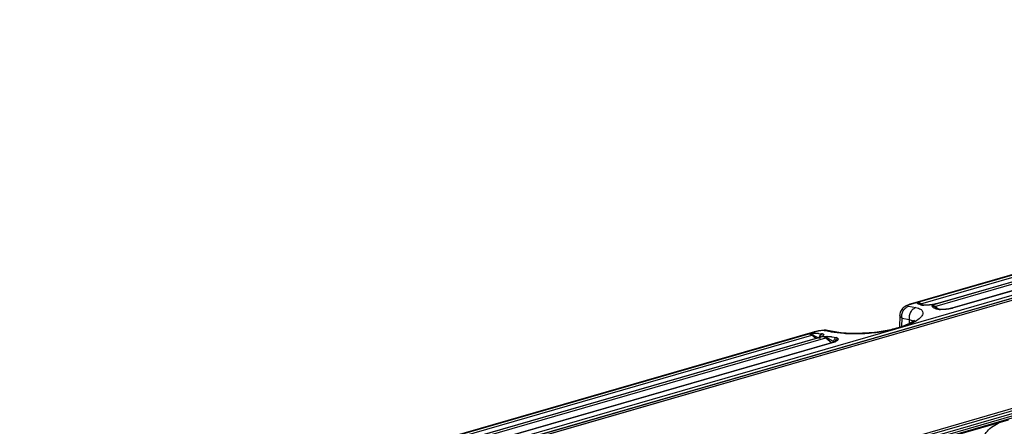
# Model space of a CAD drawing. Units: millimetres. Extents: x 10 to 584, y 10 to 410.
# Drawn here: x 196 to 220, y 133 to 143 of the extents above; entities that cross this region are included whole.
import ezdxf

# ---------------------------------------------------------------- set-up
doc = ezdxf.new("R2010")
doc.units = ezdxf.units.MM

msp = doc.modelspace()

# ---------------------------------------------------------------- linework, layer by layer
at = {"color": 7, "linetype": 'Continuous', "lineweight": 25}
for p, q in [((244.1588, 142.8766), (191.5111, 127.6786)), ((191.5114, 127.6912), (244.1586, 142.8892)), ((244.2859, 142.8692), (191.6419, 127.6722)), ((244.2928, 142.8682), (191.6489, 127.6713)), ((193.9372, 125.6895), (246.5811, 140.8865)), ((246.5988, 140.7635), (193.9511, 125.5654)), ((193.9525, 125.6417), (246.5975, 140.8391)), ((246.6194, 140.7117), (193.9705, 125.5133)), ((246.7296, 140.6939), (204.8924, 128.6165)), ((233.4756, 139.8675), (217.7332, 135.3231)), ((231.3378, 139.7556), (218.0883, 135.9308)), ((218.1076, 135.9323), (231.3566, 139.7569)), ((218.2811, 135.9785), (231.2022, 139.7085)), ((218.353, 135.9441), (231.2741, 139.6741)), ((218.6914, 135.8789), (231.6125, 139.6089)), ((231.4037, 139.601), (218.7591, 135.9508)), ((231.4145, 139.6008), (218.7707, 135.9509)), ((231.7537, 139.4874), (219.1091, 135.8372)), ((231.7679, 139.4862), (219.1239, 135.8362)), ((218.0525, 135.8814), (218.2325, 135.8486)), ((218.2711, 135.9527), (218.2811, 135.9785)), ((218.3038, 135.9639), (218.2811, 135.9785)), ((218.3831, 135.9081), (218.3346, 135.9441)), ((218.3807, 135.9076), (218.3603, 135.911)), ((218.3872, 135.9082), (218.3831, 135.9081)), ((218.6243, 135.8838), (218.6323, 135.9108)), ((218.7707, 135.9509), (218.6323, 135.9108)), ((218.6763, 135.878), (218.6323, 135.9108)), ((218.7569, 135.8144), (218.6763, 135.878)), ((218.774, 135.8122), (218.7304, 135.8308)), ((217.8361, 135.6683), (217.8277, 135.3654)), ((217.8904, 135.5933), (218.0665, 135.5612)), ((218.8344, 135.803), (218.8278, 135.8036)), ((217.7332, 135.3231), (202.1448, 130.8231)), ((215.7493, 135.2556), (202.4999, 131.4308)), ((202.5192, 131.4323), (215.7681, 135.2569)), ((202.6927, 131.4785), (215.6138, 135.2085)), ((202.7645, 131.4441), (215.6856, 135.1741)), ((203.1029, 131.3789), (216.024, 135.1089)), ((215.8152, 135.101), (203.1707, 131.4508)), ((215.826, 135.1008), (203.1823, 131.4509)), ((215.6138, 135.2085), (215.6842, 135.2152)), ((215.6138, 135.2085), (215.7038, 135.1847)), ((215.7038, 135.1847), (215.8659, 135.0979)), ((215.8329, 135.1032), (215.809, 135.0987)), ((215.9649, 135.1408), (215.826, 135.1008)), ((215.9343, 135.2107), (215.9516, 135.2064)), ((215.9649, 135.1408), (216.013, 135.1424)), ((215.9649, 135.1408), (216.0389, 135.1167)), ((216.1638, 135.2515), (215.988, 135.2854)), ((216.2551, 135.2553), (216.0696, 135.2909)), ((216.1653, 134.9873), (203.5207, 131.3372)), ((216.1794, 134.9862), (203.5355, 131.3362)), ((216.1909, 134.9902), (216.1705, 134.9868)), ((204.9083, 128.6076), (220.4967, 133.1076))]:
    msp.add_line(p, q, dxfattribs=at)
at = {"color": 8, "linetype": 'Continuous', "lineweight": 25}
for p, q in [((218.1076, 135.9323), (218.081, 135.9271)), ((218.3346, 135.9441), (218.3038, 135.9639)), ((218.3964, 135.9091), (218.353, 135.9441)), ((218.3603, 135.911), (218.3922, 135.9136)), ((218.7672, 135.8178), (218.6914, 135.8789)), ((217.8846, 135.3849), (217.8904, 135.5933)), ((218.0665, 135.5612), (218.0647, 135.4599)), ((218.0665, 135.5612), (218.1906, 135.5202)), ((215.6842, 135.2152), (215.7318, 135.2197)), ((215.7866, 135.0927), (215.6856, 135.1741)), ((215.7681, 135.2569), (215.7496, 135.2533)), ((215.8486, 135.2191), (215.9343, 135.2107)), ((216.013, 135.1424), (216.0618, 135.144)), ((216.024, 135.1089), (216.1747, 134.9875)), ((216.174, 135.1359), (216.2844, 135.1145))]:
    msp.add_line(p, q, dxfattribs=at)
at = {"color": 7, "linetype": 'Continuous', "lineweight": 25}
for centre, radius, start, end in [((218.2559, 135.8335), 0.1471, 48.71176, 80.12596), ((218.3438, 135.9734), 0.0308, 252.48012, 287.30325), ((218.5868, 135.756), 0.1613, 49.59568, 73.61571), ((218.6821, 135.9095), 0.032, 259.65787, 286.8827), ((215.5886, 135.0635), 0.1471, 48.71176, 80.12596), ((215.6724, 135.2177), 0.0456, 286.8588, 313.5829), ((215.9194, 134.986), 0.1613, 49.59568, 73.61571), ((216.0114, 135.1513), 0.0443, 286.62467, 308.53556)]:
    msp.add_arc(centre, radius, start, end, dxfattribs=at)
for points, knots in [([(218.2325, 135.8486), (218.2717, 135.8373), (218.3498, 135.8148), (218.4029, 135.7577), (218.4065, 135.689), (218.357, 135.612), (218.2604, 135.5323), (218.1199, 135.4548), (217.9444, 135.3826), (217.8036, 135.3429), (217.7332, 135.3231)], [0, 0, 0, 0, 0.1347705, 0.2681767, 0.3970348, 0.5219448, 0.6438703, 0.7637012, 0.8819972, 1, 1, 1, 1]), ([(218.0829, 135.9285), (218.0503, 135.9165), (217.9815, 135.8912), (217.9102, 135.8373), (217.8667, 135.7793), (217.8432, 135.7285), (217.8388, 135.691), (217.8366, 135.6727)], [0, 0, 0, 0, 0.2569009, 0.5425628, 0.6952927, 0.8512133, 1, 1, 1, 1]), ([(217.8904, 135.5933), (217.8878, 135.623), (217.8839, 135.6687), (217.8996, 135.7294), (217.9191, 135.7736), (217.9463, 135.8125), (217.9885, 135.8547), (218.0273, 135.8709), (218.0525, 135.8814)], [0, 0, 0, 0, 0.23967502, 0.36850132, 0.49999307, 0.63148853, 0.76031246, 1, 1, 1, 1]), ([(218.1076, 135.9323), (218.099, 135.9297), (218.0816, 135.9244), (218.0605, 135.9163), (218.044, 135.9085), (218.0296, 135.8986), (218.0261, 135.8878), (218.0436, 135.8836), (218.0525, 135.8814)], [0, 0, 0, 0, 0.1171568, 0.2351189, 0.3568184, 0.479968, 0.7358433, 1, 1, 1, 1]), ([(218.2325, 135.8486), (218.2072, 135.8381), (218.1684, 135.8219), (218.1257, 135.7798), (218.0979, 135.741), (218.0778, 135.6969), (218.0612, 135.6364), (218.0644, 135.5909), (218.0665, 135.5612)], [0, 0, 0, 0, 0.2396772, 0.368504, 0.4999968, 0.6314916, 0.7603172, 1, 1, 1, 1]), ([(218.2711, 135.9527), (218.282, 135.9538), (218.3039, 135.9561), (218.3243, 135.9481), (218.3346, 135.9441)], [0, 0, 0, 0, 0.5000334, 1, 1, 1, 1]), ([(218.3603, 135.911), (218.3347, 135.9172), (218.2888, 135.9283), (218.2765, 135.9452), (218.2711, 135.9527)], [0, 0, 0, 0, 0.5587969, 1, 1, 1, 1]), ([(218.7707, 135.9509), (218.7384, 135.9426), (218.6728, 135.9257), (218.5625, 135.9096), (218.4571, 135.9022), (218.4065, 135.9057), (218.3807, 135.9076)], [0, 0, 0, 0, 0.2352979, 0.4772417, 0.732637, 1, 1, 1, 1]), ([(218.7557, 135.9494), (218.741, 135.9454), (218.7114, 135.9374), (218.6624, 135.9272), (218.6131, 135.9187), (218.5499, 135.9105), (218.478, 135.905), (218.4415, 135.9065), (218.4234, 135.9073)], [0, 0, 0, 0, 0.1266091, 0.2533274, 0.3800093, 0.5061733, 0.7551965, 1, 1, 1, 1]), ([(218.6243, 135.8838), (218.6332, 135.8845), (218.6509, 135.8859), (218.6678, 135.8807), (218.6763, 135.878)], [0, 0, 0, 0, 0.5000171, 1, 1, 1, 1]), ([(218.7175, 135.8168), (218.691, 135.828), (218.6438, 135.848), (218.6303, 135.8729), (218.6243, 135.8838)], [0, 0, 0, 0, 0.56190373, 1, 1, 1, 1]), ([(218.8031, 135.8006), (218.7855, 135.8023), (218.7503, 135.8055), (218.7284, 135.8131), (218.7175, 135.8168)], [0, 0, 0, 0, 0.5017174, 1, 1, 1, 1]), ([(219.1239, 135.8362), (219.0986, 135.8297), (219.0478, 135.8166), (218.9626, 135.8042), (218.8774, 135.7979), (218.8281, 135.7997), (218.8031, 135.8006)], [0, 0, 0, 0, 0.2434588, 0.4890082, 0.7410617, 1, 1, 1, 1]), ([(219.105, 135.8353), (219.0826, 135.8296), (219.0379, 135.8182), (218.9632, 135.8073), (218.8915, 135.8017), (218.8521, 135.8026), (218.8325, 135.8031)], [0, 0, 0, 0, 0.2505194, 0.5014424, 0.7515883, 1, 1, 1, 1]), ([(219.1045, 135.8335), (219.106, 135.8349), (219.1113, 135.8399), (219.1187, 135.8377), (219.1239, 135.8362)], [0, 0, 0, 0, 0.2877334, 1, 1, 1, 1]), ([(218.8205, 135.8043), (218.8121, 135.805), (218.7906, 135.8066), (218.7782, 135.811), (218.7706, 135.8136)], [0, 0, 0, 0, 0.3931142, 1, 1, 1, 1]), ([(218.1981, 135.53), (218.1983, 135.5316), (218.199, 135.5401), (218.1819, 135.5231), (218.1261, 135.4878), (218.0134, 135.4296), (217.8474, 135.3688), (217.6119, 135.3021), (217.328, 135.2524), (217.0925, 135.2261), (216.9992, 135.2234), (216.9867, 135.223)], [0, 0, 0, 0, 0.0217959, 0.1088061, 0.1968813, 0.3574252, 0.4763427, 0.5995346, 0.8239887, 0.9764503, 1, 1, 1, 1]), ([(215.7318, 135.2197), (215.7261, 135.2159), (215.7149, 135.2086), (215.7074, 135.1924), (215.7038, 135.1847)], [0, 0, 0, 0, 0.5172696, 1, 1, 1, 1]), ([(215.7318, 135.2197), (215.7646, 135.2215), (215.8094, 135.2239), (215.8403, 135.2201), (215.8486, 135.2191)], [0, 0, 0, 0, 0.73191199, 1, 1, 1, 1]), ([(216.0636, 135.291), (216.0458, 135.2927), (216.0082, 135.2961), (215.9363, 135.2901), (215.8733, 135.2812), (215.8257, 135.2727), (215.7798, 135.2628), (215.7529, 135.2556), (215.7395, 135.252)], [0, 0, 0, 0, 0.233376, 0.4944939, 0.6234835, 0.7508056, 0.8763737, 1, 1, 1, 1]), ([(215.988, 135.2854), (215.9752, 135.2865), (215.9501, 135.2885), (215.9004, 135.2839), (215.8584, 135.2775), (215.8268, 135.2715), (215.796, 135.2646), (215.7774, 135.2595), (215.7681, 135.2569)], [0, 0, 0, 0, 0.2641577, 0.5200339, 0.6431448, 0.7649005, 0.8828204, 1, 1, 1, 1]), ([(215.9516, 135.2064), (215.9625, 135.2002), (215.9838, 135.1882), (215.9649, 135.1597), (215.9126, 135.1288), (215.8545, 135.11), (215.826, 135.1008)], [0, 0, 0, 0, 0.2677125, 0.5233712, 0.765622, 1, 1, 1, 1]), ([(215.9343, 135.2107), (215.9244, 135.2064), (215.9037, 135.1976), (215.8799, 135.1694), (215.8655, 135.1343), (215.8657, 135.1097), (215.8659, 135.0979)], [0, 0, 0, 0, 0.2429469, 0.5023634, 0.760444, 1, 1, 1, 1]), ([(215.9516, 135.2064), (215.9407, 135.2022), (215.9179, 135.1935), (215.8915, 135.1646), (215.8758, 135.1281), (215.8767, 135.1028), (215.8772, 135.0907)], [0, 0, 0, 0, 0.24068175, 0.49999887, 0.7593136, 1, 1, 1, 1]), ([(216.0618, 135.144), (216.0574, 135.1409), (216.0488, 135.1347), (216.0422, 135.1226), (216.0389, 135.1167)], [0, 0, 0, 0, 0.5133632, 1, 1, 1, 1]), ([(216.0389, 135.1167), (216.0627, 135.105), (216.1261, 135.0738), (216.1808, 135.0391), (216.215, 135.0175)], [0, 0, 0, 0, 0.3746814, 1, 1, 1, 1]), ([(216.0618, 135.144), (216.0983, 135.1435), (216.1401, 135.1429), (216.1702, 135.1367), (216.174, 135.1359)], [0, 0, 0, 0, 0.8722114, 1, 1, 1, 1]), ([(217.7332, 135.3231), (217.5941, 135.293), (217.312, 135.2319), (216.855, 135.1992), (216.4355, 135.2056), (216.2559, 135.2359), (216.1638, 135.2515)], [0, 0, 0, 0, 0.2359678, 0.4784415, 0.7328956, 1, 1, 1, 1]), ([(216.2844, 135.1145), (216.2756, 135.1106), (216.2574, 135.1028), (216.2351, 135.079), (216.2195, 135.0494), (216.2164, 135.0279), (216.215, 135.0175)], [0, 0, 0, 0, 0.2472689, 0.5057151, 0.761062, 1, 1, 1, 1]), ([(216.9867, 135.223), (216.902, 135.2192), (216.7057, 135.2104), (216.4344, 135.2234), (216.312, 135.2455), (216.2473, 135.2571)], [0, 0, 0, 0, 0.2635576, 0.6109289, 1, 1, 1, 1]), ([(216.2844, 135.1145), (216.2955, 135.1108), (216.3179, 135.1034), (216.3244, 135.0919), (216.3277, 135.0861)], [0, 0, 0, 0, 0.4954503, 1, 1, 1, 1]), ([(216.1794, 134.9862), (216.1742, 134.9878), (216.1671, 134.9899), (216.1619, 134.9852), (216.1606, 134.984)], [0, 0, 0, 0, 0.7386166, 1, 1, 1, 1]), ([(216.3277, 135.0861), (216.3278, 135.0779), (216.3278, 135.0619), (216.2974, 135.0348), (216.2485, 135.0084), (216.2023, 134.9936), (216.1794, 134.9862)], [0, 0, 0, 0, 0.259321, 0.5118643, 0.7578673, 1, 1, 1, 1]), ([(216.3277, 135.0861), (216.3164, 135.0831), (216.2929, 135.077), (216.2642, 135.0531), (216.245, 135.0216), (216.2431, 134.9981), (216.2421, 134.9868)], [0, 0, 0, 0, 0.2416208, 0.5000061, 0.7583913, 1, 1, 1, 1]), ([(219.9975, 131.9314), (219.9583, 131.997), (219.8802, 132.1275), (219.8271, 132.325), (219.8235, 132.5117), (219.8729, 132.6813), (219.9696, 132.8298), (220.11, 132.9525), (220.2856, 133.0499), (220.4264, 133.0884), (220.4967, 133.1076)], [0, 0, 0, 0, 0.1347707, 0.2681781, 0.3970363, 0.5219464, 0.6438724, 0.7637008, 0.881997, 1, 1, 1, 1])]:
    msp.add_open_spline(points, degree=3, knots=knots, dxfattribs=at)
at = {"color": 8, "linetype": 'Continuous', "lineweight": 25}
for points, knots in [([(218.3807, 135.9076), (218.3909, 135.9101), (218.406, 135.9138), (218.4198, 135.9074), (218.4242, 135.9053)], [0, 0, 0, 0, 0.6769678, 1, 1, 1, 1]), ([(218.7175, 135.8168), (218.7273, 135.8186), (218.7457, 135.822), (218.7627, 135.8157), (218.7707, 135.8127)], [0, 0, 0, 0, 0.5319019, 1, 1, 1, 1]), ([(217.8904, 135.5933), (217.8662, 135.6103), (217.832, 135.6344), (217.8411, 135.6631), (217.8438, 135.6715)], [0, 0, 0, 0, 0.7066491, 1, 1, 1, 1]), ([(218.8031, 135.8006), (218.8102, 135.8035), (218.8207, 135.8078), (218.8305, 135.8029), (218.8337, 135.8013)], [0, 0, 0, 0, 0.6789119, 1, 1, 1, 1]), ([(215.988, 135.2854), (216.0148, 135.2915), (216.0425, 135.2977), (216.0688, 135.2909), (216.0696, 135.2907)], [0, 0, 0, 0, 0.970106, 1, 1, 1, 1]), ([(216.1638, 135.2515), (216.1906, 135.2569), (216.2229, 135.2635), (216.2534, 135.2548), (216.2586, 135.2533)], [0, 0, 0, 0, 0.8275117, 1, 1, 1, 1])]:
    msp.add_open_spline(points, degree=3, knots=knots, dxfattribs=at)

doc.saveas('drawing.dxf')
